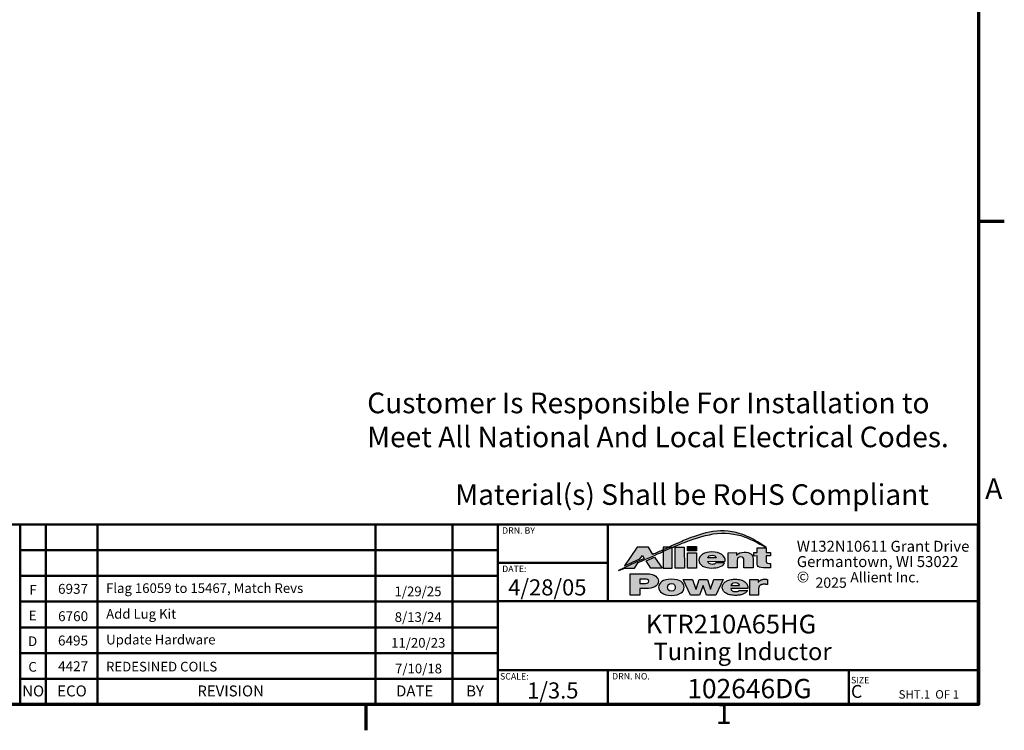
# Model space of a CAD drawing. Units: inches. Extents: x 1.7 to 75.3, y 0.9 to 58.6.
# Drawn here: x 48.4 to 75.1, y 1.1 to 20.3 of the extents above; entities that cross this region are included whole.
import ezdxf
from ezdxf.enums import TextEntityAlignment as Align

# ---------------------------------------------------------------- set-up
doc = ezdxf.new("R2010")
doc.units = ezdxf.units.IN
doc.header["$LTSCALE"] = 3.5
doc.header["$MEASUREMENT"] = 0
doc.layers.get('0').update_dxf_attribs({"lineweight": 25})
for name, color, linetype, lineweight in [('Border (ANSI)', 7, 'Continuous', 70), ('Hatch (ANSI)', 7, 'Continuous', 18), ('Symbol (ANSI)', 7, 'Continuous', 25), ('Title (ANSI)', 7, 'Continuous', 50)]:
    doc.layers.add(name, color=color, linetype=linetype, lineweight=lineweight)
doc.styles.add('Note Text (ANSI)', font='tahoma.ttf')
doc.styles.add('Text Style157', font='times.ttf')
doc.styles.add('Text Style162', font='times.ttf')
doc.styles.add('Text Style164', font='times.ttf')
doc.styles.add('Text Style165', font='times.ttf')
doc.styles.add('Text Style166', font='times.ttf')
doc.styles.add('Text Style167', font='times.ttf')
doc.styles.add('Text Style170', font='times.ttf')
doc.styles.add('Text Style39', font='tahoma.ttf')
doc.styles.add('Text Style41', font='times.ttf')
doc.styles.add('Text Style53', font='times.ttf')

# ---------------------------------------------------------------- blocks, each defined once
blk = doc.blocks.new('Borders Default Border')
at = {"layer": 'Border (ANSI)'}
for p, q in [((21.25, 4.25), (21.45, 4.25)), ((16.5, 0.5), (16.5, 0.3))]:
    blk.add_line(p, q, dxfattribs=at)
at = {"layer": 'Border (ANSI)', "flags": 128}
blk.add_lwpolyline([(0.75, 0.5), (0.75, 16.5), (21.25, 16.5), (21.25, 0.5), (0.75, 0.5)], dxfattribs=at)
at = {"layer": 'Border (ANSI)', "char_height": 0.16, "attachment_point": 7, "style": 'Note Text (ANSI)'}
for s, insert in [('A', (21.3019, 2.045)), ('1', (19.2139, 0.3))]:
    blk.add_mtext(s, dxfattribs=dict(at, insert=insert))
blk = doc.blocks.new('Title Blocks Copy of ALLIENT_2')
at = {"layer": 'Hatch (ANSI)'}
h = blk.add_hatch(color=256, dxfattribs=at)
h.paths.add_polyline_path([(8.1099, 3.4558), (8.066, 3.4357), (8.066, 3.4223), (8.1361, 3.454), (8.1361, 3.456)], flags=0)
edge = h.paths.add_edge_path()
edge.add_line((8.1098, 3.4558), (8.0657, 3.4557))
edge.add_line((8.0657, 3.4557), (8.0658, 3.4357))
edge.add_spline(control_points=[(8.0658, 3.4357), (8.0658, 3.4357), (8.0658, 3.4357), (8.0657, 3.4357)], knot_values=[8, 8, 8, 8, 9, 9, 9, 9], degree=3, periodic=0)
edge.add_spline(control_points=[(8.0657, 3.4357), (8.038, 3.423), (8.0107, 3.4103), (7.9863, 3.399)], knot_values=[9, 9, 9, 9, 10, 10, 10, 10], degree=3, periodic=0)
edge.add_line((7.9863, 3.399), (7.9522, 3.4554))
edge.add_line((7.9522, 3.4554), (7.8638, 3.4552))
edge.add_line((7.8638, 3.4552), (7.7675, 3.3115))
edge.add_line((7.7675, 3.3115), (7.8863, 3.3666))
edge.add_line((7.8863, 3.3666), (7.9053, 3.3907))
edge.add_line((7.9053, 3.3907), (7.9197, 3.3681))
edge.add_spline(control_points=[(7.9197, 3.3681), (7.9055, 3.3615), (7.897, 3.3576), (7.897, 3.3575)], knot_values=[16, 16, 16, 16, 17, 17, 17, 17], degree=3, periodic=0)
edge.add_line((7.897, 3.3575), (7.7215, 3.2757))
edge.add_spline(control_points=[(7.7215, 3.2757), (7.7424, 3.2834), (7.7552, 3.2881), (7.7656, 3.292)], knot_values=[18, 18, 18, 18, 19, 19, 19, 19], degree=3, periodic=0)
edge.add_line((7.7656, 3.292), (7.8455, 3.2923))
edge.add_line((7.8455, 3.2923), (7.8727, 3.3364))
edge.add_spline(control_points=[(7.8727, 3.3364), (7.9421, 3.3661), (8.0144, 3.3987), (8.0658, 3.4221)], knot_values=[21, 21, 21, 21, 22, 22, 22, 22], degree=3, periodic=0)
edge.add_line((8.0658, 3.4221), (8.0662, 3.2931))
edge.add_line((8.0662, 3.2931), (8.1367, 3.2933))
edge.add_line((8.1367, 3.2933), (8.1362, 3.4539))
edge.add_spline(control_points=[(8.1362, 3.4539), (8.1492, 3.4592), (8.2053, 3.4822), (8.2499, 3.4994)], knot_values=[25, 25, 25, 25, 26, 26, 26, 26], degree=3, periodic=0)
edge.add_spline(control_points=[(8.2499, 3.4994), (8.3229, 3.5275), (8.4058, 3.554), (8.4856, 3.5619)], knot_values=[26, 26, 26, 26, 27, 27, 27, 27], degree=3, periodic=0)
edge.add_spline(control_points=[(8.4856, 3.5619), (8.5753, 3.5707), (8.6558, 3.5535), (8.718, 3.5278)], knot_values=[27, 27, 27, 27, 28, 28, 28, 28], degree=3, periodic=0)
edge.add_spline(control_points=[(8.718, 3.5278), (8.7857, 3.4999), (8.8658, 3.4524), (8.8658, 3.4516)], knot_values=[28, 28, 28, 28, 29, 29, 29, 29], degree=3, periodic=0)
edge.add_line((8.8658, 3.4516), (8.8658, 3.4522))
edge.add_spline(control_points=[(8.8658, 3.4522), (8.8509, 3.4631), (8.8375, 3.4731), (8.7978, 3.498)], knot_values=[1, 1, 1, 1, 2, 2, 2, 2], degree=3, periodic=0)
edge.add_spline(control_points=[(8.7978, 3.498), (8.7519, 3.5268), (8.72, 3.5414), (8.6642, 3.5603)], knot_values=[2, 2, 2, 2, 3, 3, 3, 3], degree=3, periodic=0)
edge.add_spline(control_points=[(8.6642, 3.5603), (8.4979, 3.6168), (8.3324, 3.5499), (8.2459, 3.5157)], knot_values=[3, 3, 3, 3, 4, 4, 4, 4], degree=3, periodic=0)
edge.add_spline(control_points=[(8.2459, 3.5157), (8.2262, 3.5079), (8.1708, 3.4836), (8.1098, 3.4558)], knot_values=[4, 4, 4, 4, 5, 5, 5, 5], degree=3, periodic=0)
edge.add_spline(control_points=[(8.1098, 3.4558), (8.1098, 3.4558), (8.1098, 3.4558), (8.1098, 3.4558)], knot_values=[5, 5, 5, 5, 6, 6, 6, 6], degree=3, periodic=0)
for points in [[(8.2304, 3.4562), (8.1599, 3.456), (8.1604, 3.2934), (8.2309, 3.2936)], [(8.2542, 3.4271), (8.3247, 3.4273), (8.3246, 3.4607), (8.2541, 3.4605)], [(7.9351, 3.3505), (7.9705, 3.2927), (8.0373, 3.293), (8.0592, 3.293), (7.9999, 3.3787)], [(8.3248, 3.4122), (8.3251, 3.2939), (8.2546, 3.2937), (8.2543, 3.412)], [(8.7379, 3.2044), (8.7379, 3.0847), (8.7381, 3.0846), (8.8065, 3.0846), (8.8069, 3.0846), (8.8069, 3.1319), (8.807, 3.1358), (8.8074, 3.1398), (8.8081, 3.1435), (8.8091, 3.147), (8.8103, 3.1501), (8.8119, 3.153), (8.8137, 3.1556), (8.8158, 3.158), (8.8182, 3.1601), (8.8208, 3.1619), (8.8237, 3.1635), (8.8269, 3.1649), (8.8303, 3.166), (8.834, 3.1669), (8.8379, 3.1675), (8.8421, 3.1679), (8.8466, 3.1681), (8.85, 3.1681), (8.8523, 3.1681), (8.8544, 3.1681), (8.8564, 3.168), (8.8582, 3.1679), (8.86, 3.1678), (8.8617, 3.1676), (8.8632, 3.1675), (8.8647, 3.1673), (8.8661, 3.1671), (8.8675, 3.1669), (8.8688, 3.1666), (8.8701, 3.1664), (8.8713, 3.1662), (8.8725, 3.1659), (8.8737, 3.1656), (8.8749, 3.1654), (8.8759, 3.1652), (8.8759, 3.2055), (8.875, 3.2057), (8.8738, 3.2059), (8.8727, 3.2061), (8.8715, 3.2062), (8.8704, 3.2064), (8.8692, 3.2065), (8.8681, 3.2067), (8.8669, 3.2068), (8.8658, 3.2069), (8.8646, 3.207), (8.8634, 3.2071), (8.8623, 3.2072), (8.8611, 3.2072), (8.8599, 3.2073), (8.8587, 3.2073), (8.8575, 3.2074), (8.8563, 3.2074), (8.8537, 3.2074), (8.8496, 3.2072), (8.8456, 3.2069), (8.8419, 3.2065), (8.8383, 3.2059), (8.8349, 3.2051), (8.8317, 3.2042), (8.8286, 3.2032), (8.8257, 3.202), (8.8229, 3.2006), (8.8202, 3.1992), (8.8177, 3.1975), (8.8152, 3.1958), (8.8129, 3.1939), (8.8107, 3.1919), (8.8086, 3.1897), (8.8066, 3.1874), (8.8048, 3.1852), (8.8041, 3.1852), (8.8041, 3.1853), (8.8041, 3.2043), (8.804, 3.2044)], [(8.4033, 3.0846), (8.474, 3.0846), (8.5315, 3.2044), (8.4597, 3.2044), (8.4346, 3.1303), (8.4332, 3.1303), (8.4092, 3.2044), (8.3447, 3.2044), (8.3217, 3.1303), (8.321, 3.1303), (8.2942, 3.2044), (8.2224, 3.2044), (8.2788, 3.0846), (8.3496, 3.0846), (8.3764, 3.1582), (8.3771, 3.1582)]]:
    blk.add_hatch(color=256, dxfattribs=at).paths.add_polyline_path(points)
h = blk.add_hatch(color=256, dxfattribs=at)
edge = h.paths.add_edge_path()
edge.add_line((8.8658, 3.4516), (8.7963, 3.4514))
edge.add_line((8.7963, 3.4514), (8.7964, 3.4146))
edge.add_line((8.7964, 3.4146), (8.7703, 3.4145))
edge.add_line((8.7703, 3.4145), (8.7704, 3.3874))
edge.add_line((8.7704, 3.3874), (8.7955, 3.3875))
edge.add_line((8.7955, 3.3875), (8.7956, 3.338))
edge.add_spline(control_points=[(8.7956, 3.338), (8.7957, 3.2972), (8.8069, 3.2929), (8.8994, 3.2966)], knot_values=[7, 7, 7, 7, 8, 8, 8, 8], degree=3, periodic=0)
edge.add_line((8.8994, 3.2966), (8.8993, 3.3302))
edge.add_line((8.8993, 3.3302), (8.8881, 3.3302))
edge.add_spline(control_points=[(8.8881, 3.3302), (8.8685, 3.3301), (8.8661, 3.3339), (8.8661, 3.3448)], knot_values=[4, 4, 4, 4, 5, 5, 5, 5], degree=3, periodic=0)
edge.add_line((8.8661, 3.3448), (8.8659, 3.3877))
edge.add_line((8.8659, 3.3877), (8.8998, 3.3878))
edge.add_line((8.8998, 3.3878), (8.8997, 3.4149))
edge.add_line((8.8997, 3.4149), (8.8659, 3.4148))
edge.add_line((8.8659, 3.4148), (8.8658, 3.4516))
h = blk.add_hatch(color=256, dxfattribs=at)
edge = h.paths.add_edge_path(flags=0)
edge.add_spline(control_points=[(8.4466, 3.3937), (8.4256, 3.3937), (8.4137, 3.3857), (8.4138, 3.3731)], knot_values=[2, 2, 2, 2, 3, 3, 3, 3], degree=3, periodic=0)
edge.add_line((8.4138, 3.3731), (8.4778, 3.3733))
edge.add_spline(control_points=[(8.4778, 3.3733), (8.4778, 3.3841), (8.4632, 3.3938), (8.4466, 3.3937)], knot_values=[0, 0, 0, 0, 1, 1, 1, 1], degree=3, periodic=0)
edge = h.paths.add_edge_path()
edge.add_spline(control_points=[(8.4488, 3.3227), (8.4302, 3.3227), (8.4139, 3.3319), (8.4139, 3.3459)], knot_values=[0, 0, 0, 0, 1, 1, 1, 1], degree=3, periodic=0)
edge.add_line((8.4139, 3.3459), (8.5484, 3.3463))
edge.add_spline(control_points=[(8.5484, 3.3463), (8.5493, 3.3892), (8.5095, 3.4193), (8.4438, 3.4191)], knot_values=[2, 2, 2, 2, 3, 3, 3, 3], degree=3, periodic=0)
edge.add_spline(control_points=[(8.4438, 3.4191), (8.3869, 3.419), (8.3432, 3.394), (8.3433, 3.3552)], knot_values=[3, 3, 3, 3, 4, 4, 4, 4], degree=3, periodic=0)
edge.add_spline(control_points=[(8.3433, 3.3552), (8.3435, 3.3155), (8.3876, 3.2939), (8.4445, 3.2941)], knot_values=[4, 4, 4, 4, 5, 5, 5, 5], degree=3, periodic=0)
edge.add_spline(control_points=[(8.4445, 3.2941), (8.4858, 3.2942), (8.5305, 3.304), (8.5427, 3.3334)], knot_values=[5, 5, 5, 5, 6, 6, 6, 6], degree=3, periodic=0)
edge.add_line((8.5427, 3.3334), (8.4752, 3.3332))
edge.add_spline(control_points=[(8.4752, 3.3332), (8.4702, 3.3262), (8.46, 3.3228), (8.4488, 3.3227)], knot_values=[7, 7, 7, 7, 8, 8, 8, 8], degree=3, periodic=0)
h = blk.add_hatch(color=256, dxfattribs=at)
edge = h.paths.add_edge_path()
edge.add_line((8.5703, 3.4131), (8.5706, 3.2948))
edge.add_line((8.5706, 3.2948), (8.6411, 3.295))
edge.add_line((8.6411, 3.295), (8.6409, 3.3553))
edge.add_spline(control_points=[(8.6409, 3.3553), (8.6409, 3.3704), (8.6466, 3.3797), (8.6683, 3.3798), (8.6883, 3.3798), (8.6931, 3.3694), (8.6931, 3.3577)], knot_values=[3, 3, 3, 3, 4, 4, 4, 5, 5, 5, 5], degree=3, periodic=0)
edge.add_line((8.6931, 3.3577), (8.6933, 3.2952))
edge.add_line((8.6933, 3.2952), (8.7638, 3.2954))
edge.add_line((8.7638, 3.2954), (8.7636, 3.3663))
edge.add_spline(control_points=[(8.7636, 3.3663), (8.7635, 3.3988), (8.7414, 3.417), (8.6946, 3.4169), (8.6679, 3.4168), (8.6506, 3.409), (8.6347, 3.3948)], knot_values=[10, 10, 10, 10, 11, 11, 11, 12, 12, 12, 12], degree=3, periodic=0)
edge.add_line((8.6347, 3.3948), (8.6347, 3.4133))
edge.add_line((8.6347, 3.4133), (8.5703, 3.4131))
h = blk.add_hatch(color=256, dxfattribs=at)
edge = h.paths.add_edge_path(flags=0)
edge.add_spline(control_points=[(7.9205, 3.2072), (7.9393, 3.2072), (7.9568, 3.2062), (7.9568, 3.1912), (7.9568, 3.1746), (7.9359, 3.1737), (7.916, 3.1737)], knot_values=[1, 1, 1, 1, 2, 2, 2, 3, 3, 3, 3], degree=3, periodic=0)
edge.add_line((7.916, 3.1737), (7.8864, 3.1737))
edge.add_line((7.8864, 3.1737), (7.8864, 3.2072))
edge.add_line((7.8864, 3.2072), (7.9205, 3.2072))
edge = h.paths.add_edge_path()
edge.add_spline(control_points=[(7.9379, 3.2494), (8.0056, 3.2494), (8.0293, 3.2166), (8.0293, 3.1931), (8.0293, 3.1531), (7.9888, 3.1344), (7.9317, 3.1344)], knot_values=[1, 1, 1, 1, 2, 2, 2, 3, 3, 3, 3], degree=3, periodic=0)
edge.add_line((7.9317, 3.1344), (7.8864, 3.1344))
edge.add_line((7.8864, 3.1344), (7.8864, 3.0846))
edge.add_line((7.8864, 3.0846), (7.8097, 3.0846))
edge.add_line((7.8097, 3.0846), (7.8097, 3.2494))
edge.add_line((7.8097, 3.2494), (7.9379, 3.2494))
h = blk.add_hatch(color=256, dxfattribs=at)
edge = h.paths.add_edge_path(flags=0)
edge.add_spline(control_points=[(8.1303, 3.1741), (8.1042, 3.1741), (8.1007, 3.1573), (8.1007, 3.1446), (8.1007, 3.1319), (8.1042, 3.1148), (8.1303, 3.1148), (8.1565, 3.1148), (8.16, 3.1319), (8.16, 3.1446), (8.16, 3.1573), (8.1565, 3.1741), (8.1303, 3.1741)], knot_values=[-4, -4, -4, -4, -3, -3, -3, -2, -2, -2, -1, -1, -1, 0, 0, 0, 0], degree=3, periodic=0)
edge = h.paths.add_edge_path()
edge.add_spline(control_points=[(8.1303, 3.0816), (8.1983, 3.0816), (8.229, 3.1114), (8.229, 3.1446), (8.229, 3.1778), (8.1983, 3.2074), (8.1303, 3.2074), (8.0624, 3.2074), (8.0317, 3.1778), (8.0317, 3.1446), (8.0317, 3.1114), (8.0624, 3.0816), (8.1303, 3.0816)], knot_values=[0, 0, 0, 0, 1, 1, 1, 2, 2, 2, 3, 3, 3, 4, 4, 4, 4], degree=3, periodic=0)
h = blk.add_hatch(color=256, dxfattribs=at)
edge = h.paths.add_edge_path(flags=0)
edge.add_line((8.5915, 3.158), (8.6574, 3.158))
edge.add_spline(control_points=[(8.6574, 3.158), (8.6574, 3.1691), (8.6448, 3.1781), (8.627, 3.1781), (8.6065, 3.1781), (8.5946, 3.1709), (8.5915, 3.158)], knot_values=[-2, -2, -2, -2, -1, -1, -1, 0, 0, 0, 0], degree=3, periodic=0)
edge = h.paths.add_edge_path()
edge.add_line((8.5391, 3.1098), (8.5443, 3.1049))
edge.add_line((8.5443, 3.1049), (8.5502, 3.1004))
edge.add_line((8.5502, 3.1004), (8.5568, 3.0964))
edge.add_line((8.5568, 3.0964), (8.5641, 3.0929))
edge.add_line((8.5641, 3.0929), (8.5719, 3.0899))
edge.add_line((8.5719, 3.0899), (8.5803, 3.0873))
edge.add_line((8.5803, 3.0873), (8.5893, 3.0851))
edge.add_line((8.5893, 3.0851), (8.5987, 3.0835))
edge.add_line((8.5987, 3.0835), (8.6085, 3.0824))
edge.add_line((8.6085, 3.0824), (8.6188, 3.0817))
edge.add_line((8.6188, 3.0817), (8.6286, 3.0816))
edge.add_line((8.6286, 3.0816), (8.6361, 3.0818))
edge.add_line((8.6361, 3.0818), (8.6435, 3.0823))
edge.add_line((8.6435, 3.0823), (8.6508, 3.083))
edge.add_line((8.6508, 3.083), (8.6579, 3.0841))
edge.add_line((8.6579, 3.0841), (8.6649, 3.0854))
edge.add_line((8.6649, 3.0854), (8.6716, 3.087))
edge.add_line((8.6716, 3.087), (8.678, 3.0889))
edge.add_line((8.678, 3.0889), (8.6842, 3.0911))
edge.add_line((8.6842, 3.0911), (8.69, 3.0936))
edge.add_line((8.69, 3.0936), (8.6955, 3.0964))
edge.add_line((8.6955, 3.0964), (8.7007, 3.0995))
edge.add_line((8.7007, 3.0995), (8.7054, 3.1028))
edge.add_line((8.7054, 3.1028), (8.7097, 3.1065))
edge.add_line((8.7097, 3.1065), (8.7136, 3.1105))
edge.add_line((8.7136, 3.1105), (8.7169, 3.1148))
edge.add_line((8.7169, 3.1148), (8.7198, 3.1194))
edge.add_line((8.7198, 3.1194), (8.6553, 3.1194))
edge.add_spline(control_points=[(8.6553, 3.1194), (8.6497, 3.1137), (8.6375, 3.1109), (8.6263, 3.1109), (8.6047, 3.1109), (8.5929, 3.1206), (8.5911, 3.1342)], knot_values=[0, 0, 0, 0, 1, 1, 1, 2, 2, 2, 2], degree=3, periodic=0)
edge.add_line((8.5911, 3.1342), (8.7236, 3.1342))
edge.add_line((8.7236, 3.1342), (8.7232, 3.1426))
edge.add_line((8.7232, 3.1426), (8.7222, 3.1505))
edge.add_line((8.7222, 3.1505), (8.7204, 3.1579))
edge.add_line((8.7204, 3.1579), (8.7178, 3.1649))
edge.add_line((8.7178, 3.1649), (8.7145, 3.1714))
edge.add_line((8.7145, 3.1714), (8.7104, 3.1773))
edge.add_line((8.7104, 3.1773), (8.7055, 3.1828))
edge.add_line((8.7055, 3.1828), (8.6999, 3.1877))
edge.add_line((8.6999, 3.1877), (8.6934, 3.1921))
edge.add_line((8.6934, 3.1921), (8.6861, 3.196))
edge.add_line((8.6861, 3.196), (8.6779, 3.1993))
edge.add_line((8.6779, 3.1993), (8.6689, 3.2021))
edge.add_line((8.6689, 3.2021), (8.659, 3.2043))
edge.add_line((8.659, 3.2043), (8.6483, 3.2059))
edge.add_line((8.6483, 3.2059), (8.6366, 3.2069))
edge.add_line((8.6366, 3.2069), (8.624, 3.2074))
edge.add_line((8.624, 3.2074), (8.613, 3.2072))
edge.add_line((8.613, 3.2072), (8.603, 3.2064))
edge.add_line((8.603, 3.2064), (8.5934, 3.2051))
edge.add_line((8.5934, 3.2051), (8.5844, 3.2031))
edge.add_line((8.5844, 3.2031), (8.5759, 3.2007))
edge.add_line((8.5759, 3.2007), (8.568, 3.1977))
edge.add_line((8.568, 3.1977), (8.5607, 3.1943))
edge.add_line((8.5607, 3.1943), (8.5539, 3.1904))
edge.add_line((8.5539, 3.1904), (8.5478, 3.1861))
edge.add_line((8.5478, 3.1861), (8.5424, 3.1815))
edge.add_line((8.5424, 3.1815), (8.5377, 3.1765))
edge.add_line((8.5377, 3.1765), (8.5337, 3.1711))
edge.add_line((8.5337, 3.1711), (8.5304, 3.1655))
edge.add_line((8.5304, 3.1655), (8.5279, 3.1597))
edge.add_line((8.5279, 3.1597), (8.5262, 3.1536))
edge.add_line((8.5262, 3.1536), (8.5254, 3.1473))
edge.add_line((8.5254, 3.1473), (8.5254, 3.1405))
edge.add_line((8.5254, 3.1405), (8.5263, 3.1335))
edge.add_line((8.5263, 3.1335), (8.5282, 3.127))
edge.add_line((8.5282, 3.127), (8.531, 3.1208))
edge.add_line((8.531, 3.1208), (8.5346, 3.1151))
edge.add_line((8.5346, 3.1151), (8.5391, 3.1098))
for p, q in [((7.8638, 3.4552), (7.7675, 3.3115)), ((7.9522, 3.4554), (7.8638, 3.4552)), ((7.9863, 3.399), (7.9522, 3.4554)), ((8.1098, 3.4558), (8.0657, 3.4557)), ((8.0657, 3.4557), (8.0658, 3.4357)), ((8.066, 3.4357), (8.1099, 3.4558)), ((8.1361, 3.454), (8.066, 3.4223)), ((8.066, 3.4223), (8.066, 3.4357)), ((8.1099, 3.4558), (8.1361, 3.456)), ((8.1361, 3.456), (8.1361, 3.454)), ((8.1367, 3.2933), (8.1362, 3.4539)), ((8.1599, 3.456), (8.2304, 3.4562)), ((8.1604, 3.2934), (8.1599, 3.456)), ((8.2304, 3.4562), (8.2309, 3.2936)), ((8.2541, 3.4605), (8.3246, 3.4607)), ((8.2542, 3.4271), (8.2541, 3.4605)), ((8.3246, 3.4607), (8.3247, 3.4273)), ((8.7963, 3.4514), (8.8658, 3.4516)), ((8.7964, 3.4146), (8.7963, 3.4514)), ((8.8658, 3.4516), (8.8658, 3.4522)), ((8.8658, 3.4516), (8.8659, 3.4148)), ((7.7675, 3.3115), (7.8863, 3.3666)), ((7.8863, 3.3666), (7.9053, 3.3907)), ((7.9053, 3.3907), (7.9197, 3.3681)), ((7.9351, 3.3505), (7.9999, 3.3787)), ((7.9999, 3.3787), (8.0592, 3.293)), ((8.0658, 3.4221), (8.0662, 3.2931)), ((8.3247, 3.4273), (8.2542, 3.4271)), ((8.2543, 3.412), (8.3248, 3.4122)), ((8.2546, 3.2937), (8.2543, 3.412)), ((8.3248, 3.4122), (8.3251, 3.2939)), ((8.4778, 3.3733), (8.4138, 3.3731)), ((8.5703, 3.4131), (8.6347, 3.4133)), ((8.5706, 3.2948), (8.5703, 3.4131)), ((8.6347, 3.4133), (8.6347, 3.3948)), ((8.7636, 3.3663), (8.7638, 3.2954)), ((8.7703, 3.4145), (8.7964, 3.4146)), ((8.7704, 3.3874), (8.7703, 3.4145)), ((8.7955, 3.3875), (8.7704, 3.3874)), ((8.7956, 3.338), (8.7955, 3.3875)), ((8.8659, 3.4148), (8.8997, 3.4149)), ((8.8998, 3.3878), (8.8659, 3.3877)), ((8.8659, 3.3877), (8.8661, 3.3448)), ((8.8997, 3.4149), (8.8998, 3.3878)), ((7.897, 3.3575), (7.7215, 3.2757)), ((7.7656, 3.292), (7.8455, 3.2923)), ((7.8455, 3.2923), (7.8727, 3.3364)), ((7.9705, 3.2927), (7.9351, 3.3505)), ((8.0373, 3.293), (7.9705, 3.2927)), ((8.0592, 3.293), (8.0373, 3.293)), ((8.0662, 3.2931), (8.1367, 3.2933)), ((8.2309, 3.2936), (8.1604, 3.2934)), ((8.3251, 3.2939), (8.2546, 3.2937)), ((8.4139, 3.3459), (8.5484, 3.3463)), ((8.5427, 3.3334), (8.4752, 3.3332)), ((8.6411, 3.295), (8.5706, 3.2948)), ((8.6409, 3.3553), (8.6411, 3.295)), ((8.6933, 3.2952), (8.6931, 3.3577)), ((8.7638, 3.2954), (8.6933, 3.2952)), ((8.8881, 3.3302), (8.8993, 3.3302)), ((8.8993, 3.3302), (8.8994, 3.2966)), ((7.8097, 3.2494), (7.9379, 3.2494)), ((7.8097, 3.0846), (7.8097, 3.2494)), ((7.9205, 3.2072), (7.8864, 3.2072)), ((7.8864, 3.2072), (7.8864, 3.1737)), ((8.5934, 3.2051), (8.603, 3.2064)), ((8.603, 3.2064), (8.613, 3.2072)), ((8.613, 3.2072), (8.624, 3.2074)), ((8.624, 3.2074), (8.6366, 3.2069)), ((8.6366, 3.2069), (8.6483, 3.2059)), ((8.8383, 3.2059), (8.8419, 3.2065)), ((8.8419, 3.2065), (8.8456, 3.2069)), ((8.8456, 3.2069), (8.8496, 3.2072)), ((8.8496, 3.2072), (8.8537, 3.2074)), ((8.8537, 3.2074), (8.8563, 3.2074)), ((8.8563, 3.2074), (8.8575, 3.2074)), ((8.8575, 3.2074), (8.8587, 3.2073)), ((8.8587, 3.2073), (8.8599, 3.2073)), ((8.8599, 3.2073), (8.8611, 3.2072)), ((8.8611, 3.2072), (8.8623, 3.2072)), ((8.8623, 3.2072), (8.8634, 3.2071)), ((8.8634, 3.2071), (8.8646, 3.207)), ((8.8646, 3.207), (8.8658, 3.2069)), ((8.8658, 3.2069), (8.8669, 3.2068)), ((8.8669, 3.2068), (8.8681, 3.2067)), ((8.8681, 3.2067), (8.8692, 3.2065)), ((8.8692, 3.2065), (8.8704, 3.2064)), ((8.8704, 3.2064), (8.8715, 3.2062)), ((7.8864, 3.1737), (7.916, 3.1737)), ((7.9317, 3.1344), (7.8864, 3.1344)), ((7.8864, 3.1344), (7.8864, 3.0846)), ((8.2788, 3.0846), (8.2224, 3.2044)), ((8.2224, 3.2044), (8.2942, 3.2044)), ((8.2942, 3.2044), (8.321, 3.1303)), ((8.321, 3.1303), (8.3217, 3.1303)), ((8.3217, 3.1303), (8.3447, 3.2044)), ((8.3447, 3.2044), (8.4092, 3.2044)), ((8.3764, 3.1582), (8.3496, 3.0846)), ((8.3771, 3.1582), (8.3764, 3.1582)), ((8.4033, 3.0846), (8.3771, 3.1582)), ((8.4092, 3.2044), (8.4332, 3.1303)), ((8.4332, 3.1303), (8.4346, 3.1303)), ((8.4346, 3.1303), (8.4597, 3.2044)), ((8.4597, 3.2044), (8.5315, 3.2044)), ((8.5315, 3.2044), (8.474, 3.0846)), ((8.5254, 3.1473), (8.5262, 3.1536)), ((8.5254, 3.1405), (8.5254, 3.1473)), ((8.5263, 3.1335), (8.5254, 3.1405)), ((8.5262, 3.1536), (8.5279, 3.1597)), ((8.5282, 3.127), (8.5263, 3.1335)), ((8.5279, 3.1597), (8.5304, 3.1655)), ((8.5304, 3.1655), (8.5337, 3.1711)), ((8.5337, 3.1711), (8.5377, 3.1765)), ((8.5377, 3.1765), (8.5424, 3.1815)), ((8.5424, 3.1815), (8.5478, 3.1861)), ((8.5478, 3.1861), (8.5539, 3.1904)), ((8.5539, 3.1904), (8.5607, 3.1943)), ((8.5607, 3.1943), (8.568, 3.1977)), ((8.568, 3.1977), (8.5759, 3.2007)), ((8.5759, 3.2007), (8.5844, 3.2031)), ((8.5844, 3.2031), (8.5934, 3.2051)), ((8.7236, 3.1342), (8.5911, 3.1342)), ((8.5915, 3.158), (8.6574, 3.158)), ((8.6483, 3.2059), (8.659, 3.2043)), ((8.659, 3.2043), (8.6689, 3.2021)), ((8.6689, 3.2021), (8.6779, 3.1993)), ((8.6779, 3.1993), (8.6861, 3.196)), ((8.6861, 3.196), (8.6934, 3.1921)), ((8.6934, 3.1921), (8.6999, 3.1877)), ((8.6999, 3.1877), (8.7055, 3.1828)), ((8.7055, 3.1828), (8.7104, 3.1773)), ((8.7104, 3.1773), (8.7145, 3.1714)), ((8.7145, 3.1714), (8.7178, 3.1649)), ((8.7178, 3.1649), (8.7204, 3.1579)), ((8.7204, 3.1579), (8.7222, 3.1505)), ((8.7222, 3.1505), (8.7232, 3.1426)), ((8.7232, 3.1426), (8.7236, 3.1342)), ((8.7379, 3.2044), (8.7385, 3.2044)), ((8.7379, 3.2032), (8.7379, 3.2044)), ((8.7379, 3.2), (8.7379, 3.2032)), ((8.7379, 3.1949), (8.7379, 3.2)), ((8.7379, 3.1882), (8.7379, 3.1949)), ((8.7379, 3.1803), (8.7379, 3.1882)), ((8.7379, 3.1714), (8.7379, 3.1803)), ((8.7379, 3.1617), (8.7379, 3.1714)), ((8.7379, 3.1515), (8.7379, 3.1617)), ((8.7379, 3.1412), (8.7379, 3.1515)), ((8.7379, 3.131), (8.7379, 3.1412)), ((8.7379, 3.1211), (8.7379, 3.131)), ((8.7385, 3.2044), (8.7403, 3.2044)), ((8.7403, 3.2044), (8.7431, 3.2044)), ((8.7431, 3.2044), (8.7468, 3.2044)), ((8.7468, 3.2044), (8.7512, 3.2044)), ((8.7512, 3.2044), (8.7561, 3.2044)), ((8.7561, 3.2044), (8.7615, 3.2044)), ((8.7615, 3.2044), (8.7671, 3.2044)), ((8.7671, 3.2044), (8.7728, 3.2044)), ((8.7728, 3.2044), (8.7785, 3.2044)), ((8.7785, 3.2044), (8.7839, 3.2044)), ((8.7839, 3.2044), (8.789, 3.2044)), ((8.789, 3.2044), (8.7936, 3.2044)), ((8.7936, 3.2044), (8.7976, 3.2044)), ((8.7976, 3.2044), (8.8007, 3.2044)), ((8.8007, 3.2044), (8.8029, 3.2044)), ((8.8029, 3.2044), (8.804, 3.2044)), ((8.804, 3.2044), (8.8041, 3.2043)), ((8.8041, 3.2043), (8.8041, 3.2039)), ((8.8041, 3.2039), (8.8041, 3.2032)), ((8.8041, 3.2032), (8.8041, 3.2022)), ((8.8041, 3.2022), (8.8041, 3.201)), ((8.8041, 3.201), (8.8041, 3.1996)), ((8.8041, 3.1996), (8.8041, 3.1981)), ((8.8041, 3.1981), (8.8041, 3.1965)), ((8.8041, 3.1965), (8.8041, 3.1949)), ((8.8041, 3.1949), (8.8041, 3.1932)), ((8.8041, 3.1932), (8.8041, 3.1916)), ((8.8041, 3.1916), (8.8041, 3.1901)), ((8.8041, 3.1901), (8.8041, 3.1887)), ((8.8041, 3.1887), (8.8041, 3.1875)), ((8.8041, 3.1875), (8.8041, 3.1865)), ((8.8041, 3.1865), (8.8041, 3.1858)), ((8.8041, 3.1858), (8.8041, 3.1853)), ((8.8041, 3.1853), (8.8041, 3.1852)), ((8.8041, 3.1852), (8.8041, 3.1852)), ((8.8041, 3.1852), (8.8041, 3.1852)), ((8.8041, 3.1852), (8.8042, 3.1852)), ((8.8042, 3.1852), (8.8042, 3.1852)), ((8.8042, 3.1852), (8.8043, 3.1852)), ((8.8042, 3.1852), (8.8042, 3.1852)), ((8.8043, 3.1852), (8.8044, 3.1852)), ((8.8044, 3.1852), (8.8044, 3.1852)), ((8.8044, 3.1852), (8.8045, 3.1852)), ((8.8045, 3.1852), (8.8045, 3.1852)), ((8.8045, 3.1852), (8.8046, 3.1852)), ((8.8046, 3.1852), (8.8046, 3.1852)), ((8.8046, 3.1852), (8.8047, 3.1852)), ((8.8047, 3.1852), (8.8047, 3.1852)), ((8.8047, 3.1852), (8.8048, 3.1852)), ((8.8048, 3.1852), (8.8066, 3.1874)), ((8.8048, 3.1852), (8.8048, 3.1852)), ((8.8048, 3.1852), (8.8048, 3.1852)), ((8.8066, 3.1874), (8.8086, 3.1897)), ((8.807, 3.1358), (8.8069, 3.1319)), ((8.8069, 3.1319), (8.8069, 3.1314)), ((8.8069, 3.1314), (8.8069, 3.13)), ((8.8074, 3.1398), (8.807, 3.1358)), ((8.8081, 3.1435), (8.8074, 3.1398)), ((8.8091, 3.147), (8.8081, 3.1435)), ((8.8086, 3.1897), (8.8107, 3.1919)), ((8.8103, 3.1501), (8.8091, 3.147)), ((8.8119, 3.153), (8.8103, 3.1501)), ((8.8107, 3.1919), (8.8129, 3.1939)), ((8.8137, 3.1556), (8.8119, 3.153)), ((8.8129, 3.1939), (8.8152, 3.1958)), ((8.8158, 3.158), (8.8137, 3.1556)), ((8.8152, 3.1958), (8.8177, 3.1975)), ((8.8182, 3.1601), (8.8158, 3.158)), ((8.8177, 3.1975), (8.8202, 3.1992)), ((8.8208, 3.1619), (8.8182, 3.1601)), ((8.8202, 3.1992), (8.8229, 3.2006)), ((8.8237, 3.1635), (8.8208, 3.1619)), ((8.8229, 3.2006), (8.8257, 3.202)), ((8.8269, 3.1649), (8.8237, 3.1635)), ((8.8257, 3.202), (8.8286, 3.2032)), ((8.8303, 3.166), (8.8269, 3.1649)), ((8.8286, 3.2032), (8.8317, 3.2042)), ((8.834, 3.1669), (8.8303, 3.166)), ((8.8317, 3.2042), (8.8349, 3.2051)), ((8.8379, 3.1675), (8.834, 3.1669)), ((8.8349, 3.2051), (8.8383, 3.2059)), ((8.8421, 3.1679), (8.8379, 3.1675)), ((8.8466, 3.1681), (8.8421, 3.1679)), ((8.85, 3.1681), (8.8466, 3.1681)), ((8.8523, 3.1681), (8.85, 3.1681)), ((8.8544, 3.1681), (8.8523, 3.1681)), ((8.8564, 3.168), (8.8544, 3.1681)), ((8.8582, 3.1679), (8.8564, 3.168)), ((8.86, 3.1678), (8.8582, 3.1679)), ((8.8617, 3.1676), (8.86, 3.1678)), ((8.8632, 3.1675), (8.8617, 3.1676)), ((8.8647, 3.1673), (8.8632, 3.1675)), ((8.8661, 3.1671), (8.8647, 3.1673)), ((8.8675, 3.1669), (8.8661, 3.1671)), ((8.8688, 3.1666), (8.8675, 3.1669)), ((8.8701, 3.1664), (8.8688, 3.1666)), ((8.8713, 3.1662), (8.8701, 3.1664)), ((8.8725, 3.1659), (8.8713, 3.1662)), ((8.8715, 3.2062), (8.8727, 3.2061)), ((8.8737, 3.1656), (8.8725, 3.1659)), ((8.8727, 3.2061), (8.8738, 3.2059)), ((8.8749, 3.1654), (8.8737, 3.1656)), ((8.8738, 3.2059), (8.875, 3.2057)), ((8.8759, 3.1652), (8.8749, 3.1654)), ((8.875, 3.2057), (8.8759, 3.2055)), ((8.8759, 3.2055), (8.8759, 3.205)), ((8.8759, 3.205), (8.8759, 3.2038)), ((8.8759, 3.2038), (8.8759, 3.202)), ((8.8759, 3.202), (8.8759, 3.1996)), ((8.8759, 3.1996), (8.8759, 3.1969)), ((8.8759, 3.1969), (8.8759, 3.1938)), ((8.8759, 3.1938), (8.8759, 3.1905)), ((8.8759, 3.1905), (8.8759, 3.1871)), ((8.8759, 3.1871), (8.8759, 3.1836)), ((8.8759, 3.1836), (8.8759, 3.1802)), ((8.8759, 3.1802), (8.8759, 3.1769)), ((8.8759, 3.1769), (8.8759, 3.1738)), ((8.8759, 3.1738), (8.8759, 3.171)), ((8.8759, 3.171), (8.8759, 3.1687)), ((8.8759, 3.1687), (8.8759, 3.1669)), ((8.8759, 3.1669), (8.8759, 3.1657)), ((8.8759, 3.1657), (8.8759, 3.1652)), ((7.8864, 3.0846), (7.8097, 3.0846)), ((8.3496, 3.0846), (8.2788, 3.0846)), ((8.474, 3.0846), (8.4033, 3.0846)), ((8.531, 3.1208), (8.5282, 3.127)), ((8.5346, 3.1151), (8.531, 3.1208)), ((8.5391, 3.1098), (8.5346, 3.1151)), ((8.5443, 3.1049), (8.5391, 3.1098)), ((8.5502, 3.1004), (8.5443, 3.1049)), ((8.5568, 3.0964), (8.5502, 3.1004)), ((8.5641, 3.0929), (8.5568, 3.0964)), ((8.5719, 3.0899), (8.5641, 3.0929)), ((8.5803, 3.0873), (8.5719, 3.0899)), ((8.5893, 3.0851), (8.5803, 3.0873)), ((8.5987, 3.0835), (8.5893, 3.0851)), ((8.6085, 3.0824), (8.5987, 3.0835)), ((8.6188, 3.0817), (8.6085, 3.0824)), ((8.6286, 3.0816), (8.6188, 3.0817)), ((8.6361, 3.0818), (8.6286, 3.0816)), ((8.6435, 3.0823), (8.6361, 3.0818)), ((8.6508, 3.083), (8.6435, 3.0823)), ((8.6579, 3.0841), (8.6508, 3.083)), ((8.6553, 3.1194), (8.7198, 3.1194)), ((8.6649, 3.0854), (8.6579, 3.0841)), ((8.6716, 3.087), (8.6649, 3.0854)), ((8.678, 3.0889), (8.6716, 3.087)), ((8.6842, 3.0911), (8.678, 3.0889)), ((8.69, 3.0936), (8.6842, 3.0911)), ((8.6955, 3.0964), (8.69, 3.0936)), ((8.7007, 3.0995), (8.6955, 3.0964)), ((8.7054, 3.1028), (8.7007, 3.0995)), ((8.7097, 3.1065), (8.7054, 3.1028)), ((8.7136, 3.1105), (8.7097, 3.1065)), ((8.7169, 3.1148), (8.7136, 3.1105)), ((8.7198, 3.1194), (8.7169, 3.1148)), ((8.7379, 3.1118), (8.7379, 3.1211)), ((8.7379, 3.1035), (8.7379, 3.1118)), ((8.7379, 3.0963), (8.7379, 3.1035)), ((8.7379, 3.0906), (8.7379, 3.0963)), ((8.7379, 3.0867), (8.7379, 3.0906)), ((8.7379, 3.0847), (8.7379, 3.0867)), ((8.7381, 3.0846), (8.7379, 3.0847)), ((8.7396, 3.0846), (8.7381, 3.0846)), ((8.7422, 3.0846), (8.7396, 3.0846)), ((8.7457, 3.0846), (8.7422, 3.0846)), ((8.75, 3.0846), (8.7457, 3.0846)), ((8.755, 3.0846), (8.75, 3.0846)), ((8.7604, 3.0846), (8.755, 3.0846)), ((8.7662, 3.0846), (8.7604, 3.0846)), ((8.7721, 3.0846), (8.7662, 3.0846)), ((8.778, 3.0846), (8.7721, 3.0846)), ((8.7838, 3.0846), (8.778, 3.0846)), ((8.7893, 3.0846), (8.7838, 3.0846)), ((8.7943, 3.0846), (8.7893, 3.0846)), ((8.7987, 3.0846), (8.7943, 3.0846)), ((8.8023, 3.0846), (8.7987, 3.0846)), ((8.805, 3.0846), (8.8023, 3.0846)), ((8.8065, 3.0846), (8.805, 3.0846)), ((8.8069, 3.0846), (8.8065, 3.0846)), ((8.8069, 3.13), (8.8069, 3.1279)), ((8.8069, 3.1279), (8.8069, 3.1253)), ((8.8069, 3.1253), (8.8069, 3.1221)), ((8.8069, 3.1221), (8.8069, 3.1185)), ((8.8069, 3.1185), (8.8069, 3.1147)), ((8.8069, 3.1147), (8.8069, 3.1107)), ((8.8069, 3.1107), (8.8069, 3.1066)), ((8.8069, 3.1066), (8.8069, 3.1025)), ((8.8069, 3.1025), (8.8069, 3.0987)), ((8.8069, 3.0987), (8.8069, 3.095)), ((8.8069, 3.095), (8.8069, 3.0918)), ((8.8069, 3.0918), (8.8069, 3.089)), ((8.8069, 3.089), (8.8069, 3.0868)), ((8.8069, 3.0868), (8.8069, 3.0853)), ((8.8069, 3.0853), (8.8069, 3.0846))]:
    blk.add_line(p, q)
for points in [[(8.6642, 3.5603), (8.4979, 3.6168), (8.3324, 3.5499), (8.2459, 3.5157)], [(8.2459, 3.5157), (8.2262, 3.5079), (8.1708, 3.4836), (8.1098, 3.4558)], [(8.2499, 3.4994), (8.3229, 3.5275), (8.4058, 3.554), (8.4856, 3.5619)], [(8.4856, 3.5619), (8.5753, 3.5707), (8.6558, 3.5535), (8.718, 3.5278)], [(8.7978, 3.498), (8.7519, 3.5268), (8.72, 3.5414), (8.6642, 3.5603)], [(8.718, 3.5278), (8.7857, 3.4999), (8.8658, 3.4524), (8.8658, 3.4516)], [(8.0657, 3.4357), (8.038, 3.423), (8.0107, 3.4103), (7.9863, 3.399)], [(8.0658, 3.4357), (8.0658, 3.4357), (8.0658, 3.4357), (8.0657, 3.4357)], [(8.1098, 3.4558), (8.1098, 3.4558), (8.1098, 3.4558), (8.1098, 3.4558)], [(8.1362, 3.4539), (8.1492, 3.4592), (8.2053, 3.4822), (8.2499, 3.4994)], [(8.8658, 3.4522), (8.8509, 3.4631), (8.8375, 3.4731), (8.7978, 3.498)], [(7.8727, 3.3364), (7.9421, 3.3661), (8.0144, 3.3987), (8.0658, 3.4221)], [(7.9197, 3.3681), (7.9055, 3.3615), (7.897, 3.3576), (7.897, 3.3575)], [(8.4438, 3.4191), (8.3869, 3.419), (8.3432, 3.394), (8.3433, 3.3552)], [(8.4138, 3.3731), (8.4137, 3.3857), (8.4256, 3.3937), (8.4466, 3.3937)], [(8.5484, 3.3463), (8.5493, 3.3892), (8.5095, 3.4193), (8.4438, 3.4191)], [(8.4466, 3.3937), (8.4632, 3.3938), (8.4778, 3.3841), (8.4778, 3.3733)], [(7.7215, 3.2757), (7.7424, 3.2834), (7.7552, 3.2881), (7.7656, 3.292)], [(8.3433, 3.3552), (8.3435, 3.3155), (8.3876, 3.2939), (8.4445, 3.2941)], [(8.4488, 3.3227), (8.4302, 3.3227), (8.4139, 3.3319), (8.4139, 3.3459)], [(8.4445, 3.2941), (8.4858, 3.2942), (8.5305, 3.304), (8.5427, 3.3334)], [(8.4752, 3.3332), (8.4702, 3.3262), (8.46, 3.3228), (8.4488, 3.3227)], [(8.8994, 3.2966), (8.8069, 3.2929), (8.7957, 3.2972), (8.7956, 3.338)], [(8.8661, 3.3448), (8.8661, 3.3339), (8.8685, 3.3301), (8.8881, 3.3302)]]:
    blk.add_open_spline(points, degree=3)
for points, knots in [([(8.6347, 3.3948), (8.6506, 3.409), (8.6679, 3.4168), (8.6946, 3.4169), (8.7414, 3.417), (8.7635, 3.3988), (8.7636, 3.3663)], [10, 10, 10, 10, 11, 11, 11, 12, 12, 12, 12]), ([(8.6931, 3.3577), (8.6931, 3.3694), (8.6883, 3.3798), (8.6683, 3.3798), (8.6466, 3.3797), (8.6409, 3.3704), (8.6409, 3.3553)], [3, 3, 3, 3, 4, 4, 4, 5, 5, 5, 5]), ([(7.916, 3.1737), (7.9359, 3.1737), (7.9568, 3.1746), (7.9568, 3.1912), (7.9568, 3.2062), (7.9393, 3.2072), (7.9205, 3.2072)], [1, 1, 1, 1, 2, 2, 2, 3, 3, 3, 3]), ([(7.9379, 3.2494), (8.0056, 3.2494), (8.0293, 3.2166), (8.0293, 3.1931), (8.0293, 3.1531), (7.9888, 3.1344), (7.9317, 3.1344)], [1, 1, 1, 1, 2, 2, 2, 3, 3, 3, 3]), ([(8.1303, 3.0816), (8.0624, 3.0816), (8.0317, 3.1114), (8.0317, 3.1446), (8.0317, 3.1778), (8.0624, 3.2074), (8.1303, 3.2074), (8.1983, 3.2074), (8.229, 3.1778), (8.229, 3.1446), (8.229, 3.1114), (8.1983, 3.0816), (8.1303, 3.0816)], [0, 0, 0, 0, 1, 1, 1, 2, 2, 2, 3, 3, 3, 4, 4, 4, 4]), ([(8.1303, 3.1741), (8.1042, 3.1741), (8.1007, 3.1573), (8.1007, 3.1446), (8.1007, 3.1319), (8.1042, 3.1148), (8.1303, 3.1148), (8.1565, 3.1148), (8.16, 3.1319), (8.16, 3.1446), (8.16, 3.1573), (8.1565, 3.1741), (8.1303, 3.1741)], [0, 0, 0, 0, 1, 1, 1, 2, 2, 2, 3, 3, 3, 4, 4, 4, 4]), ([(8.5911, 3.1342), (8.5929, 3.1206), (8.6047, 3.1109), (8.6263, 3.1109), (8.6375, 3.1109), (8.6497, 3.1137), (8.6553, 3.1194)], [0, 0, 0, 0, 1, 1, 1, 2, 2, 2, 2]), ([(8.6574, 3.158), (8.6574, 3.1691), (8.6448, 3.1781), (8.627, 3.1781), (8.6065, 3.1781), (8.5946, 3.1709), (8.5915, 3.158)], [0, 0, 0, 0, 1, 1, 1, 2, 2, 2, 2])]:
    blk.add_open_spline(points, degree=3, knots=knots)
at = {"layer": 'Title (ANSI)'}
for p, q in [((10.5071, 3.8787), (10.5117, 3.8787)), ((10.5071, 3.6322), (1.03, 3.6322)), ((3.0815, 3.6322), (3.0815, 2.2352)), ((3.2811, 3.6322), (3.2811, 2.2352)), ((3.6811, 3.6322), (3.6811, 2.2352)), ((5.8351, 3.6322), (5.8351, 2.2352)), ((6.4341, 3.6322), (6.4341, 2.2352)), ((6.4341, 3.6322), (6.4341, 2.2352)), ((6.7841, 3.6322), (6.7841, 2.2352)), ((7.6371, 3.6322), (7.6371, 3.0376)), ((10.5071, 2.2355), (10.5071, 3.6322)), ((3.0815, 3.4326), (6.7841, 3.4326)), ((6.7841, 3.3347), (7.6371, 3.3347)), ((3.0815, 3.2331), (6.7841, 3.2331)), ((10.5071, 3.1787), (10.5117, 3.1787)), ((3.0815, 3.0335), (6.7841, 3.0335)), ((6.7841, 3.0376), (10.5071, 3.0376)), ((3.0815, 2.8339), (6.7841, 2.8339)), ((3.0815, 2.6343), (6.7841, 2.6343)), ((6.7841, 2.5011), (10.5071, 2.5011)), ((7.6371, 2.5011), (7.6371, 2.2352)), ((9.5071, 2.5011), (9.5071, 2.2352)), ((9.5071, 2.2355), (9.5071, 2.5011)), ((3.0815, 2.4347), (6.7841, 2.4347)), ((1.03, 2.2352), (10.5071, 2.2352)), ((9.5071, 2.2352), (9.5071, 2.2355)), ((10.5071, 2.2355), (10.5071, 2.2352))]:
    blk.add_line(p, q, dxfattribs=at)
at = {"layer": 'Title (ANSI)', "style": 'Note Text (ANSI)'}
for s, insert, char_height, width, attachment_point in [('\\fTimes New Roman|b0|i0;{\\H0.0500;DRN. BY}', (6.8177, 3.6106), 0.05, 0.406784, 1), ('\\fTimes New Roman|b0|i0;{\\H0.0500;DATE:}', (6.8184, 3.3128), 0.05, 0.271189, 1), ('\\fTimes New Roman|b0|i0;{\\H0.0500;SCALE:}', (6.8018, 2.479), 0.05, 0.345443, 1), ('\\fTimes New Roman|b0|i0;{\\H0.0500;DRN. NO}\\fTahoma|b0|i0;{\\H0.0500;.}', (7.6707, 2.4795), 0.05, 0.406784, 1), ('\\fTimes New Roman|b0|i0;{\\H0.0500;SIZE}', (9.5235, 2.4498), 0.05, 0.197821, 1), ('\\fTimes New Roman|b0|i0;{\\H0.0850;REVISION}', (4.713, 2.3406), 0.085, 1.950991, 5), ('\\fTimes New Roman|b0|i0;{\\H0.0850;DATE}', (6.1399, 2.3406), 0.085, 0.558673, 5), ('\\fTimes New Roman|b0|i0;{\\H0.0850;BY}', (6.6082, 2.3404), 0.085, 0.449557, 5), ('\\fTimes New Roman|b0|i0;{\\H0.0650;SHT.1  OF 1 }', (9.8921, 2.3464), 0.065, 1.243751, 1)]:
    blk.add_mtext(s, dxfattribs=dict(at, insert=insert, char_height=char_height, width=width, attachment_point=attachment_point))
at = {"layer": 'Title (ANSI)', "insert": (9.1029, 3.5055), "char_height": 0.16, "attachment_point": 1, "line_spacing_factor": 0.839702, "style": 'Note Text (ANSI)'}
blk.add_mtext('{\\H0.53125x;W132N10611 Grant Drive\\PGermantown, WI 53022\\P©\\fTimes New Roman|b0|i0|c0|p18;\\H0.94118x;         \\fTahoma|b0|i0|c0|p34;    Allient Inc.}', dxfattribs=at)
at = {"layer": 'Title (ANSI)', "char_height": 0.085, "attachment_point": 5, "style": 'Note Text (ANSI)'}
for s, insert in [('\\fTimes New Roman|b0|i0;{\\H0.0850;NO}', (3.182, 2.3406)), ('\\fTimes New Roman|b0|i0;{\\H0.0850;ECO}', (3.4832, 2.3406))]:
    blk.add_mtext(s, dxfattribs=dict(at, insert=insert))
at = {"layer": 'Title (ANSI)'}
for tag, height, style, p in [('REV6', 0.0767, 'Text Style53', (3.1817, 3.5245)), ('ECO_6', 0.077, 'Text Style170', (3.4951, 3.5142)), ('REV6_DATE', 0.075, 'Text Style41', (6.1558, 3.5124)), ('REV5', 0.075, 'Text Style41', (3.1817, 3.3249)), ('ECO_5', 0.077, 'Text Style170', (3.4816, 3.3241)), ('REV5_DATE', 0.075, 'Text Style41', (6.1558, 3.3128))]:
    blk.add_attdef(tag, text='', height=height, dxfattribs=dict(at, style=style)).set_placement(p, align=Align.MIDDLE_CENTER)
at = {"layer": 'Title (ANSI)', "style": 'Text Style41'}
for tag, p in [('REV6_DESCRIPTION', (3.7488, 3.5261)), ('REV5_DESCRIPTION', (3.7488, 3.3266))]:
    blk.add_attdef(tag, text='', height=0.075, dxfattribs=at).set_placement(p, align=Align.MIDDLE_LEFT)
at = {"layer": 'Title (ANSI)'}
for tag, p, height, style in [('DRN_BY_DATE_001', (6.8652, 3.0815), 0.125, 'Text Style167'), ('COPYRIGHT_YEAR_001', (9.248, 3.1405), 0.08, 'Text Style157'), ('REV4_001', (3.1523, 3.0879), 0.075, 'Text Style41'), ('ECO_4_001', (3.3747, 3.0941), 0.077, 'Text Style170'), ('REV4_DESCRIPTION_001', (3.747, 3.1005), 0.075, 'Text Style41'), ('REV4_DATE_001', (5.9838, 3.0755), 0.075, 'Text Style41'), ('REV3_001', (3.148, 2.8883), 0.075, 'Text Style41'), ('ECO_3_001', (3.3751, 2.8819), 0.077, 'Text Style170'), ('REV3_DESCRIPTION_001', (3.7479, 2.9009), 0.075, 'Text Style41'), ('REV3_DATE_001', (5.9852, 2.876), 0.075, 'Text Style41'), ('TITLE_LINE_1_001', (7.9317, 2.7867), 0.145, 'Text Style165'), ('REV2_001', (3.1429, 2.6887), 0.075, 'Text Style41'), ('ECO_2_001', (3.3743, 2.6933), 0.077, 'Text Style170'), ('REV2_DESCRIPTION_001', (3.7482, 2.7012), 0.075, 'Text Style41'), ('REV2_DATE_001', (5.9571, 2.6764), 0.075, 'Text Style41'), ('TITLE_LINE_2_001', (7.9915, 2.5794), 0.135, 'Text Style166'), ('REV1_001', (3.1447, 2.49), 0.075, 'Text Style41'), ('ECO_1_001', (3.3752, 2.4938), 0.077, 'Text Style170'), ('REV1_DESCRIPTION_001', (3.7469, 2.4916), 0.075, 'Text Style41'), ('REV1_DATE_001', (5.9878, 2.4768), 0.075, 'Text Style41'), ('<SCALE>_001', (7.0118, 2.2819), 0.125, 'Text Style39'), ('DWG_NUMBER_001', (8.2535, 2.2839), 0.15, 'Text Style164'), ('Sheet_Size_001', (9.523, 2.287), 0.0998, 'Text Style162')]:
    blk.add_attdef(tag, p, '', height=height, dxfattribs=dict(at, style=style))

msp = doc.modelspace()

# ---------------------------------------------------------------- block references
at = {"xscale": 3.5, "yscale": 3.5, "zscale": 3.5}
msp.add_blockref('Borders Default Border', (0, 0), dxfattribs=at)
msp.add_blockref('Title Blocks Copy of ALLIENT_2', (37.584, -6.073), dxfattribs=at).add_auto_attribs({'Sheet_Size_001': 'C', 'TITLE_LINE_1_001': 'KTR210A65HG', 'TITLE_LINE_2_001': 'Tuning Inductor', 'DWG_NUMBER_001': '102646DG', 'DRN_BY_DATE_001': '4/28/05', 'COPYRIGHT_YEAR_001': '2025', '<SCALE>_001': '1/3.5', 'REV1_001': 'C', 'ECO_1_001': '4427', 'REV1_DESCRIPTION_001': 'REDESINED COILS', 'REV1_DATE_001': '7/10/18', 'REV2_001': 'D', 'ECO_2_001': '6495', 'REV2_DESCRIPTION_001': 'Update Hardware', 'REV2_DATE_001': '11/20/23', 'REV3_001': 'E', 'ECO_3_001': '6760', 'REV3_DESCRIPTION_001': 'Add Lug Kit', 'REV3_DATE_001': '8/13/24', 'REV4_001': 'F', 'ECO_4_001': '6937', 'REV4_DESCRIPTION_001': 'Flag 16059 to 15467, Match Revs', 'REV4_DATE_001': '1/29/25'})

# ---------------------------------------------------------------- texts
at = {"layer": 'Symbol (ANSI)', "insert": (57.785, 10.219), "char_height": 0.56, "width": 30.74261, "attachment_point": 1, "line_spacing_factor": 0.987884, "style": 'Note Text (ANSI)'}
msp.add_mtext('\\fTahoma|b0|i0;Customer Is Responsible For Installation to \\P\\fTahoma|b0|i0;Meet All National And Local Electrical Codes. ', dxfattribs=at)
at = {"layer": 'Symbol (ANSI)', "insert": (60.176, 7.731), "char_height": 0.56, "width": 12.9147, "attachment_point": 1, "style": 'Note Text (ANSI)'}
msp.add_mtext('\\fCalibri|b0|i0;{\\H0.5600;Material(s) Shall be RoHS Compliant}', dxfattribs=at)

doc.saveas('drawing.dxf')
